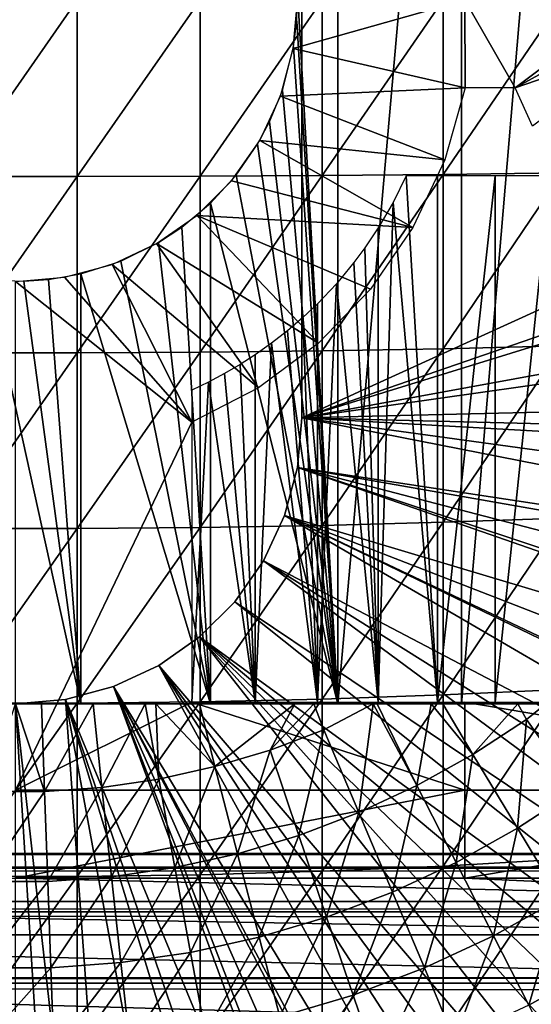
# Model space of a CAD drawing. Extents: x 0 to 764, y 0 to 1505.
# Drawn here: x 82 to 88, y 83 to 94 of the extents above; entities that cross this region are included whole.
import ezdxf

# ---------------------------------------------------------------- set-up
doc = ezdxf.new("R2010")
doc.units = 0
doc.header["$MEASUREMENT"] = 0
doc.layers.get('0').update_dxf_attribs({"linetype": 'CONTINUOUS'})

msp = doc.modelspace()

# ---------------------------------------------------------------- linework, layer by layer
for points in [[(85.658127, 102, 57.59576), (85.658127, 86.000076, 57.59576), (85.198967, 94.092728, 57.479771)], [(87.063942, 102, 58.057281), (87.063942, 86.000076, 58.057281), (85.658127, 86.000076, 57.59576)], [(87.063942, 102, 58.057281), (85.658127, 86.000076, 57.59576), (85.658127, 102, 57.59576)], [(88.413208, 102, 58.6646), (88.413208, 86.000076, 58.6646), (87.063942, 86.000076, 58.057281)], [(88.413208, 102, 58.6646), (87.063942, 86.000076, 58.057281), (87.063942, 102, 58.057281)], [(85.25029, 98.75, 5.052418), (85.25029, 98.75, 0.052415), (85.25029, 89.250092, 5.052418)], [(85.25029, 89.250092, 5.052418), (85.25029, 98.75, 0.052415), (85.25029, 89.250092, 0.052415)], [(85.25029, 98.75, 0.052415), (98.961258, 95.501068, 0.052415), (85.25029, 89.250092, 0.052415)], [(85.25029, 89.250092, 0.052415), (98.961258, 95.501068, 0.052415), (99.000298, 93.999977, 0.052415)], [(85.658127, 86.000076, 57.59576), (85.191101, 93.757629, 57.477928), (85.198967, 94.092728, 57.479771)], [(81.301483, 93.999977, 89.098358), (81.301483, 91.991783, 89.05352), (82.69912, 93.999977, 89.098358)], [(82.69912, 93.999977, 89.098358), (81.301483, 91.991783, 89.05352), (82.69912, 91.991783, 89.05352)], [(82.69912, 93.999977, 89.098358), (82.69912, 91.991783, 89.05352), (84.093933, 93.999977, 89.009621)], [(84.093933, 93.999977, 89.009621), (82.69912, 91.991783, 89.05352), (84.093933, 91.995842, 88.964859)], [(84.093933, 93.999977, 89.009621), (84.093933, 91.995842, 88.964859), (85.480301, 93.999977, 88.832481)], [(85.480301, 93.999977, 88.832481), (84.093933, 91.995842, 88.964859), (85.480301, 92.0037, 88.78791)], [(87.103249, 93.000053, 73.109467), (85.151672, 93.444351, 73.109467), (87.100304, 93.999977, 73.109467)], [(87.100304, 93.999977, 73.109467), (85.151672, 93.444351, 73.109467), (85.20031, 93.999977, 73.109467)], [(85.25029, 89.250092, 0.052415), (99.000298, 93.999977, 0.052415), (98.995918, 93.496918, 0.052415)], [(85.480301, 93.999977, 88.832481), (85.480301, 92.0037, 88.78791), (86.852638, 93.999977, 88.56768)], [(86.852638, 93.999977, 88.56768), (85.480301, 92.0037, 88.78791), (86.852638, 92.015503, 88.523361)], [(86.852638, 93.999977, 88.56768), (86.852638, 92.015503, 88.523361), (88.205368, 93.999977, 88.216263)], [(88.205368, 93.999977, 88.216263), (86.852638, 92.015503, 88.523361), (88.205368, 92.031242, 88.172302)], [(87.100304, 93.999977, 73.109467), (89.000282, 93.999977, 73.109467), (87.671883, 93.000053, 73.109467)], [(87.100304, 93.999977, 73.109467), (87.671883, 93.000053, 73.109467), (87.103249, 93.000053, 73.109467)], [(89.000282, 93.999977, 73.109467), (89.023079, 93.73951, 73.109467), (87.671883, 93.000053, 73.109467)], [(85.658127, 86.000076, 57.59576), (85.15519, 93.464607, 57.46957), (85.191101, 93.757629, 57.477928)], [(87.671883, 93.000053, 73.109467), (89.023079, 93.73951, 73.109467), (89.090759, 93.487022, 73.109467)], [(87.103249, 93.000053, 73.109467), (85.007309, 92.905518, 73.109467), (85.151672, 93.444351, 73.109467)], [(85.029747, 92.969299, 57.441158), (85.15519, 93.464607, 57.46957), (85.658127, 86.000076, 57.59576)], [(98.912453, 91.752052, 0.052415), (85.25029, 89.250092, 0.052415), (98.995918, 93.496918, 0.052415)], [(87.671883, 93.000053, 73.109467), (89.090759, 93.487022, 73.109467), (87.8666, 92.563507, 73.109467)], [(85.029747, 92.969299, 57.441158), (85.658127, 86.000076, 57.59576), (84.883926, 92.61274, 57.40966)], [(86.871948, 92.181557, 73.109467), (85.007309, 92.905518, 73.109467), (87.103249, 93.000053, 73.109467)], [(86.871948, 92.181557, 73.109467), (84.771568, 92.40007, 73.109467), (85.007309, 92.905518, 73.109467)], [(84.883926, 92.61274, 57.40966), (85.658127, 86.000076, 57.59576), (84.747459, 92.358948, 57.381641)], [(86.51033, 91.411713, 73.109467), (84.451653, 91.943138, 73.109467), (84.771568, 92.40007, 73.109467)], [(86.51033, 91.411713, 73.109467), (84.771568, 92.40007, 73.109467), (86.871948, 92.181557, 73.109467)], [(85.658127, 86.000076, 57.59576), (84.503052, 92.005966, 57.334991), (84.747459, 92.358948, 57.381641)], [(81.301483, 91.991783, 89.05352), (81.301483, 89.98764, 88.919083), (82.69912, 91.991783, 89.05352)], [(82.69912, 91.991783, 89.05352), (81.301483, 89.98764, 88.919083), (82.69912, 89.98764, 88.919083)], [(82.69912, 91.991783, 89.05352), (82.69912, 89.98764, 88.919083), (84.093933, 91.995842, 88.964859)], [(84.093933, 91.995842, 88.964859), (82.69912, 89.98764, 88.919083), (84.093933, 89.995499, 88.830688)], [(84.093933, 91.995842, 88.964859), (84.093933, 89.995499, 88.830688), (85.480301, 92.0037, 88.78791)], [(85.480301, 92.0037, 88.78791), (84.093933, 89.995499, 88.830688), (85.480301, 90.01136, 88.654259)], [(85.658127, 86.000076, 57.59576), (84.211472, 91.686836, 57.285191), (84.503052, 92.005966, 57.334991)], [(85.480301, 92.0037, 88.78791), (85.480301, 90.01136, 88.654259), (86.852638, 92.015503, 88.523361)], [(86.852638, 92.015503, 88.523361), (85.480301, 90.01136, 88.654259), (86.852638, 90.034958, 88.390511)], [(86.286072, 91.697571, 60.97871), (86.791283, 86.019989, 61.207619), (86.435287, 92.000008, 61.04314)], [(86.791283, 86.019989, 61.207619), (86.791283, 92.000008, 61.207619), (86.435287, 92.000008, 61.04314)], [(87.442993, 86.019989, 61.55032), (87.442993, 92.000008, 61.55032), (86.791283, 86.019989, 61.207619)], [(86.791283, 86.019989, 61.207619), (87.442993, 92.000008, 61.55032), (86.791283, 92.000008, 61.207619)], [(86.852638, 92.015503, 88.523361), (86.852638, 90.034958, 88.390511), (88.205368, 92.031242, 88.172302)], [(88.205368, 92.031242, 88.172302), (86.852638, 90.034958, 88.390511), (88.205368, 90.066307, 88.040497)], [(88.070297, 86.019989, 61.93586), (88.070297, 92.000008, 61.93586), (87.442993, 86.019989, 61.55032)], [(87.442993, 86.019989, 61.55032), (88.070297, 92.000008, 61.93586), (87.442993, 92.000008, 61.55032)], [(84.057213, 91.548683, 73.109467), (84.451653, 91.943138, 73.109467), (86.51033, 91.411713, 73.109467)], [(98.861748, 91.180923, 0.052415), (85.25029, 89.250092, 0.052415), (98.912453, 91.752052, 0.052415)], [(84.211472, 86.000076, 57.285191), (83.887878, 91.416, 57.237301), (84.211472, 91.686836, 57.285191)], [(84.211472, 86.000076, 57.285191), (84.211472, 91.686836, 57.285191), (85.658127, 86.000076, 57.59576)], [(86.118073, 91.409088, 60.909279), (86.118073, 86.019989, 60.909279), (86.286072, 91.697571, 60.97871)], [(86.286072, 91.697571, 60.97871), (86.118073, 86.019989, 60.909279), (86.791283, 86.019989, 61.207619)], [(85.438042, 90.098503, 73.109467), (83.600281, 91.228722, 73.109467), (84.057213, 91.548683, 73.109467)], [(85.438042, 90.098503, 73.109467), (84.057213, 91.548683, 73.109467), (86.028069, 90.711121, 73.109467)], [(86.028069, 90.711121, 73.109467), (84.057213, 91.548683, 73.109467), (86.51033, 91.411713, 73.109467)], [(83.623138, 91.242073, 57.203838), (83.887878, 91.416, 57.237301), (84.211472, 86.000076, 57.285191)], [(86.118073, 86.019989, 60.909279), (86.118073, 91.409088, 60.909279), (85.964378, 91.179489, 60.84856)], [(84.75602, 89.590309, 73.109467), (83.09478, 90.99305, 73.109467), (83.600281, 91.228722, 73.109467)], [(84.211472, 86.000076, 57.285191), (83.193512, 91.030838, 57.160412), (83.623138, 91.242073, 57.203838)], [(84.75602, 89.590309, 73.109467), (83.600281, 91.228722, 73.109467), (85.438042, 90.098503, 73.109467)], [(98.861748, 91.180923, 0.052415), (98.654663, 89.568611, 0.052415), (85.25029, 89.250092, 0.052415)], [(85.964378, 91.179489, 60.84856), (85.840729, 91.013428, 60.801651), (86.118073, 86.019989, 60.909279)], [(84.00029, 89.20002, 73.109467), (82.555977, 90.848679, 73.109467), (83.09478, 90.99305, 73.109467)], [(84.211472, 86.000076, 57.285191), (82.740097, 90.886711, 57.129028), (83.193512, 91.030838, 57.160412)], [(84.00029, 89.20002, 73.109467), (83.09478, 90.99305, 73.109467), (84.75602, 89.590309, 73.109467)], [(86.118073, 86.019989, 60.909279), (85.840729, 91.013428, 60.801651), (85.641739, 90.773697, 60.729679)], [(82.00029, 90.800049, 73.109467), (82.555977, 90.848679, 73.109467), (84.00029, 89.20002, 73.109467)], [(82.740097, 86.000076, 57.129028), (82.37204, 90.821739, 57.114399), (82.740097, 90.886711, 57.129028)], [(82.740097, 86.000076, 57.129028), (82.740097, 90.886711, 57.129028), (84.211472, 86.000076, 57.285191)], [(81.260468, 86.000076, 57.129028), (81.675262, 90.81662, 57.113239), (82.740097, 86.000076, 57.129028)], [(82.740097, 86.000076, 57.129028), (81.675262, 90.81662, 57.113239), (82.092644, 90.801361, 57.109772)], [(82.00029, 90.800049, 73.109467), (84.00029, 89.20002, 73.109467), (82.00029, 85.020073, 73.109467)], [(82.092644, 90.801361, 57.109772), (82.37204, 90.821739, 57.114399), (82.740097, 86.000076, 57.129028)], [(86.118073, 86.019989, 60.909279), (85.641739, 90.773697, 60.729679), (85.426453, 86.019989, 60.656639)], [(85.426453, 86.019989, 60.656639), (85.641739, 90.773697, 60.729679), (85.426453, 90.546013, 60.656639)], [(85.426453, 86.019989, 60.656639), (85.426453, 90.546013, 60.656639), (85.259377, 90.387939, 60.603352)], [(85.259377, 90.387939, 60.603352), (85.085838, 90.238571, 60.551079), (85.426453, 86.019989, 60.656639)], [(85.426453, 86.019989, 60.656639), (85.085838, 90.238571, 60.551079), (84.905891, 90.0979, 60.500149)], [(85.426453, 86.019989, 60.656639), (84.905891, 90.0979, 60.500149), (84.719482, 86.019989, 60.450851)], [(84.719482, 86.019989, 60.450851), (84.905891, 90.0979, 60.500149), (84.719482, 89.96582, 60.450851)], [(86.852638, 90.034958, 88.390511), (86.852638, 88.062286, 88.16938), (88.205368, 90.066307, 88.040497)], [(88.205368, 90.066307, 88.040497), (86.852638, 88.062286, 88.16938), (88.205368, 88.109253, 87.821121)], [(81.301483, 89.98764, 88.919083), (81.301483, 87.991478, 88.695313), (82.69912, 89.98764, 88.919083)], [(82.69912, 89.98764, 88.919083), (81.301483, 87.991478, 88.695313), (82.69912, 87.991478, 88.695313)], [(82.69912, 89.98764, 88.919083), (82.69912, 87.991478, 88.695313), (84.093933, 89.995499, 88.830688)], [(84.093933, 89.995499, 88.830688), (82.69912, 87.991478, 88.695313), (84.093933, 88.003281, 88.607361)], [(84.093933, 89.995499, 88.830688), (84.093933, 88.003281, 88.607361), (85.480301, 90.01136, 88.654259)], [(85.480301, 90.01136, 88.654259), (84.093933, 88.003281, 88.607361), (85.480301, 88.027, 88.431808)], [(84.719482, 86.019989, 60.450851), (84.719482, 89.96582, 60.450851), (84.547729, 89.855186, 60.408501)], [(85.480301, 90.01136, 88.654259), (85.480301, 88.027, 88.431808), (86.852638, 90.034958, 88.390511)], [(86.852638, 90.034958, 88.390511), (85.480301, 88.027, 88.431808), (86.852638, 88.062286, 88.16938)], [(84.370697, 89.75148, 60.367908), (84.719482, 86.019989, 60.450851), (84.547729, 89.855186, 60.408501)], [(84.188278, 89.654678, 60.329269), (84.719482, 86.019989, 60.450851), (84.370697, 89.75148, 60.367908)], [(84.00029, 89.565041, 60.292809), (84.00029, 86.019989, 60.292809), (84.188278, 89.654678, 60.329269)], [(84.188278, 89.654678, 60.329269), (84.00029, 86.019989, 60.292809), (84.719482, 86.019989, 60.450851)], [(85.25029, 89.250092, 0.052415), (98.654663, 89.568611, 0.052415), (98.543877, 88.919281, 0.052415)], [(82.00029, 85.020073, 73.109467), (84.00029, 89.20002, 73.109467), (84.00029, 86.019989, 73.109467)], [(85.200943, 88.685631, 0.052415), (85.200943, 88.685631, 5.052418), (85.25029, 89.250092, 0.052415)], [(85.25029, 89.250092, 0.052415), (85.200943, 88.685631, 5.052418), (85.25029, 89.250092, 5.052418)], [(85.25029, 89.250092, 0.052415), (98.049431, 86.732857, 0.052415), (85.200943, 88.685631, 0.052415)], [(98.464699, 88.504669, 0.052415), (98.235458, 87.460876, 0.052415), (85.25029, 89.250092, 0.052415)], [(85.25029, 89.250092, 0.052415), (98.235458, 87.460876, 0.052415), (98.049431, 86.732857, 0.052415)], [(85.25029, 89.250092, 0.052415), (98.543877, 88.919281, 0.052415), (98.464699, 88.504669, 0.052415)], [(85.054314, 88.138458, 0.052415), (85.054314, 88.138458, 5.052418), (85.200943, 88.685631, 0.052415)], [(85.200943, 88.685631, 0.052415), (85.054314, 88.138458, 5.052418), (85.200943, 88.685631, 5.052418)], [(85.200943, 88.685631, 0.052415), (97.322853, 84.465622, 0.052415), (85.054314, 88.138458, 0.052415)], [(97.66346, 85.440041, 0.052415), (97.388298, 84.643356, 0.052415), (85.200943, 88.685631, 0.052415)], [(85.200943, 88.685631, 0.052415), (97.388298, 84.643356, 0.052415), (97.322853, 84.465622, 0.052415)], [(85.200943, 88.685631, 0.052415), (98.049431, 86.732857, 0.052415), (97.96804, 86.439011, 0.052415)], [(85.200943, 88.685631, 0.052415), (97.96804, 86.439011, 0.052415), (97.66346, 85.440041, 0.052415)], [(84.81488, 87.625031, 0.052415), (84.81488, 87.625031, 5.052418), (85.054314, 88.138458, 0.052415)], [(85.054314, 88.138458, 0.052415), (84.81488, 87.625031, 5.052418), (85.054314, 88.138458, 5.052418)], [(85.054314, 88.138458, 0.052415), (96.095291, 81.703194, 0.052415), (84.81488, 87.625031, 0.052415)], [(85.054314, 88.138458, 0.052415), (97.322853, 84.465622, 0.052415), (96.94722, 83.517189, 0.052415)], [(85.054314, 88.138458, 0.052415), (96.94722, 83.517189, 0.052415), (96.573112, 82.671638, 0.052415)], [(96.573112, 82.671638, 0.052415), (96.537682, 82.595833, 0.052415), (85.054314, 88.138458, 0.052415)], [(85.054314, 88.138458, 0.052415), (96.537682, 82.595833, 0.052415), (96.095291, 81.703194, 0.052415)], [(85.480301, 88.027, 88.431808), (85.480301, 86.054443, 88.12101), (86.852638, 88.062286, 88.16938)], [(86.852638, 88.062286, 88.16938), (85.480301, 86.054443, 88.12101), (86.852638, 86.101532, 87.86042)], [(86.852638, 88.062286, 88.16938), (86.852638, 86.101532, 87.86042), (88.205368, 88.109253, 87.821121)], [(88.205368, 88.109253, 87.821121), (86.852638, 86.101532, 87.86042), (88.205368, 86.164001, 87.514587)], [(81.301483, 87.991478, 88.695313), (81.301483, 86.00724, 88.38266), (82.69912, 87.991478, 88.695313)], [(82.69912, 87.991478, 88.695313), (81.301483, 86.00724, 88.38266), (82.69912, 86.00724, 88.38266)], [(82.69912, 87.991478, 88.695313), (82.69912, 86.00724, 88.38266), (84.093933, 88.003281, 88.607361)], [(84.093933, 88.003281, 88.607361), (82.69912, 86.00724, 88.38266), (84.093933, 86.022972, 88.295326)], [(84.093933, 88.003281, 88.607361), (84.093933, 86.022972, 88.295326), (85.480301, 88.027, 88.431808)], [(85.480301, 88.027, 88.431808), (84.093933, 86.022972, 88.295326), (85.480301, 86.054443, 88.12101)], [(84.489937, 87.160942, 0.052415), (84.489937, 87.160942, 5.052418), (84.81488, 87.625031, 0.052415)], [(84.81488, 87.625031, 0.052415), (84.489937, 87.160942, 5.052418), (84.81488, 87.625031, 5.052418)], [(84.81488, 87.625031, 0.052415), (95.116287, 80.009338, 0.052415), (84.489937, 87.160942, 0.052415)], [(96.095291, 81.703194, 0.052415), (95.618874, 80.836647, 0.052415), (84.81488, 87.625031, 0.052415)], [(84.81488, 87.625031, 0.052415), (95.618874, 80.836647, 0.052415), (95.116287, 80.009338, 0.052415)], [(84.089371, 86.760399, 0.052415), (84.089371, 86.760399, 5.052418), (84.489937, 87.160942, 0.052415)], [(84.489937, 87.160942, 0.052415), (84.089371, 86.760399, 5.052418), (84.489937, 87.160942, 5.052418)], [(84.489937, 87.160942, 0.052415), (94.541641, 79.154007, 0.052415), (84.089371, 86.760399, 0.052415)], [(84.489937, 87.160942, 0.052415), (95.116287, 80.009338, 0.052415), (94.541641, 79.154007, 0.052415)], [(83.62529, 86.43544, 0.052415), (83.62529, 86.43544, 5.052418), (84.089371, 86.760399, 0.052415)], [(84.089371, 86.760399, 0.052415), (83.62529, 86.43544, 5.052418), (84.089371, 86.760399, 5.052418)], [(84.089371, 86.760399, 0.052415), (92.213028, 76.415901, 0.052415), (83.62529, 86.43544, 0.052415)], [(84.089371, 86.760399, 0.052415), (94.541641, 79.154007, 0.052415), (94.018761, 78.446747, 0.052415)], [(84.089371, 86.760399, 0.052415), (94.018761, 78.446747, 0.052415), (93.472237, 77.770111, 0.052415)], [(93.472237, 77.770111, 0.052415), (92.811256, 77.026367, 0.052415), (84.089371, 86.760399, 0.052415)], [(84.089371, 86.760399, 0.052415), (92.811256, 77.026367, 0.052415), (92.213028, 76.415901, 0.052415)], [(83.111847, 86.19606, 0.052415), (83.111847, 86.19606, 5.052418), (83.62529, 86.43544, 0.052415)], [(83.62529, 86.43544, 0.052415), (83.111847, 86.19606, 5.052418), (83.62529, 86.43544, 5.052418)], [(90.100739, 74.65696, 0.052415), (83.111847, 86.19606, 0.052415), (83.62529, 86.43544, 0.052415)], [(90.100739, 74.65696, 0.052415), (83.62529, 86.43544, 0.052415), (90.882179, 75.24192, 0.052415)], [(83.62529, 86.43544, 0.052415), (92.213028, 76.415901, 0.052415), (91.502403, 75.759407, 0.052415)], [(83.62529, 86.43544, 0.052415), (91.502403, 75.759407, 0.052415), (90.882179, 75.24192, 0.052415)], [(82.564651, 86.049438, 0.052415), (82.564651, 86.049438, 5.052418), (83.111847, 86.19606, 0.052415)], [(83.111847, 86.19606, 0.052415), (82.564651, 86.049438, 5.052418), (83.111847, 86.19606, 5.052418)], [(83.111847, 86.19606, 0.052415), (87.842941, 73.335892, 0.052415), (82.564651, 86.049438, 0.052415)], [(83.111847, 86.19606, 0.052415), (89.493874, 74.250343, 0.052415), (89.367752, 74.17083, 0.052415)], [(89.493874, 74.250343, 0.052415), (83.111847, 86.19606, 0.052415), (90.100739, 74.65696, 0.052415)], [(89.367752, 74.17083, 0.052415), (88.614822, 73.73011, 0.052415), (83.111847, 86.19606, 0.052415)], [(83.111847, 86.19606, 0.052415), (88.614822, 73.73011, 0.052415), (88.059837, 73.44091, 0.052415)], [(83.111847, 86.19606, 0.052415), (88.059837, 73.44091, 0.052415), (87.842941, 73.335892, 0.052415)], [(86.852638, 86.101532, 87.86042), (86.852638, 84.156387, 87.464233), (88.205368, 86.164001, 87.514587)], [(88.205368, 86.164001, 87.514587), (86.852638, 84.156387, 87.464233), (88.205368, 84.234238, 87.121536)], [(82.00029, 86.000076, 0.052415), (82.00029, 86.000076, 5.052418), (82.564651, 86.049438, 0.052415)], [(82.564651, 86.049438, 0.052415), (82.00029, 86.000076, 5.052418), (82.564651, 86.049438, 5.052418)], [(82.564651, 86.049438, 0.052415), (83.563629, 72.092056, 0.052415), (82.00029, 86.000076, 0.052415)], [(82.564651, 86.049438, 0.052415), (87.842941, 73.335892, 0.052415), (87.053238, 72.989822, 0.052415)], [(87.053238, 72.989822, 0.052415), (86.589279, 72.812317, 0.052415), (82.564651, 86.049438, 0.052415)], [(82.564651, 86.049438, 0.052415), (86.589279, 72.812317, 0.052415), (85.088966, 72.3629, 0.052415)], [(82.564651, 86.049438, 0.052415), (85.088966, 72.3629, 0.052415), (83.563629, 72.092056, 0.052415)], [(82.69912, 86.00724, 88.38266), (82.69912, 84.038971, 87.98175), (84.093933, 86.022972, 88.295326)], [(84.093933, 86.022972, 88.295326), (82.69912, 84.038971, 87.98175), (84.093933, 84.05864, 87.89521)], [(84.093933, 86.022972, 88.295326), (84.093933, 84.05864, 87.89521), (85.480301, 86.054443, 88.12101)], [(85.480301, 86.054443, 88.12101), (84.093933, 84.05864, 87.89521), (85.480301, 84.097862, 87.722473)], [(85.480301, 86.054443, 88.12101), (85.480301, 84.097862, 87.722473), (86.852638, 86.101532, 87.86042)], [(86.852638, 86.101532, 87.86042), (85.480301, 84.097862, 87.722473), (86.852638, 84.156387, 87.464233)], [(81.708458, 86.000076, 54.43119), (81.260468, 86.000076, 57.129028), (82.740097, 86.000076, 57.129028)], [(81.301483, 86.00724, 88.38266), (81.301483, 84.038971, 87.98175), (82.69912, 86.00724, 88.38266)], [(82.69912, 86.00724, 88.38266), (81.301483, 84.038971, 87.98175), (82.69912, 84.038971, 87.98175)], [(81.673714, 85.004211, 54.947231), (82.00029, 86.000076, 54.428638), (82.326889, 85.004211, 54.947231)], [(81.708458, 86.000076, 54.43119), (82.740097, 86.000076, 57.129028), (82.00029, 86.000076, 54.428638)], [(82.00029, 85.020073, 73.109467), (84.00029, 86.019989, 73.109467), (87.100304, 85.020073, 73.109467)], [(82.00029, 86.000076, 0.052415), (83.563629, 72.092056, 0.052415), (82.874573, 72.028641, 0.052415)], [(82.00029, 86.000076, 0.052415), (82.874573, 72.028641, 0.052415), (82.00029, 72.000031, 0.052415)], [(82.326889, 85.004211, 54.947231), (82.00029, 86.000076, 54.428638), (82.292137, 86.000076, 54.43119)], [(82.00029, 86.000076, 54.428638), (82.740097, 86.000076, 57.129028), (82.292137, 86.000076, 54.43119)], [(82.326889, 85.004211, 54.947231), (82.292137, 86.000076, 54.43119), (82.879837, 86.000076, 54.451839)], [(82.740097, 86.000076, 57.129028), (82.879837, 86.000076, 54.451839), (82.292137, 86.000076, 54.43119)], [(82.326889, 85.004211, 54.947231), (82.879837, 86.000076, 54.451839), (82.97834, 85.051537, 54.947231)], [(83.470284, 86.000076, 54.49353), (82.879837, 86.000076, 54.451839), (82.740097, 86.000076, 57.129028)], [(84.211472, 86.000076, 57.285191), (84.088409, 86.000076, 54.559849), (82.740097, 86.000076, 57.129028)], [(82.740097, 86.000076, 57.129028), (84.088409, 86.000076, 54.559849), (83.5923, 86.000076, 54.50478)], [(82.740097, 86.000076, 57.129028), (83.5923, 86.000076, 54.50478), (83.470284, 86.000076, 54.49353)], [(82.97834, 85.051537, 54.947231), (82.879837, 86.000076, 54.451839), (83.470284, 86.000076, 54.49353)], [(82.97834, 85.051537, 54.947231), (83.470284, 86.000076, 54.49353), (83.624634, 85.146072, 54.947231)], [(83.624634, 85.146072, 54.947231), (83.470284, 86.000076, 54.49353), (83.5923, 86.000076, 54.50478)], [(83.624634, 85.146072, 54.947231), (83.5923, 86.000076, 54.50478), (84.262367, 85.287086, 54.947231)], [(84.262367, 85.287086, 54.947231), (83.5923, 86.000076, 54.50478), (84.088409, 86.000076, 54.559849)], [(87.100304, 85.020073, 73.109467), (84.00029, 86.019989, 73.109467), (87.100304, 86.019989, 73.109467)], [(84.262367, 85.287086, 54.947231), (84.088409, 86.000076, 54.559849), (85.169792, 86.000076, 54.732521)], [(84.211472, 86.000076, 57.285191), (85.169792, 86.000076, 54.732521), (84.088409, 86.000076, 54.559849)], [(85.658127, 86.000076, 57.59576), (85.384491, 86.000076, 54.775539), (84.211472, 86.000076, 57.285191)], [(85.384491, 86.000076, 54.775539), (85.169792, 86.000076, 54.732521), (84.211472, 86.000076, 57.285191)], [(84.262367, 85.287086, 54.947231), (85.169792, 86.000076, 54.732521), (84.888222, 85.474129, 54.947231)], [(84.888222, 85.474129, 54.947231), (85.169792, 86.000076, 54.732521), (85.384491, 86.000076, 54.775539)], [(84.888222, 85.474129, 54.947231), (85.384491, 86.000076, 54.775539), (85.498871, 85.706001, 54.947231)], [(85.498871, 85.706001, 54.947231), (85.384491, 86.000076, 54.775539), (86.05912, 86.000076, 54.92997)], [(85.658127, 86.000076, 57.59576), (86.05912, 86.000076, 54.92997), (85.384491, 86.000076, 54.775539)], [(85.896133, 84.764122, 55.56049), (85.498871, 85.706001, 54.947231), (86.05912, 86.000076, 54.92997)], [(86.718323, 86.000076, 55.109772), (86.104149, 86.000076, 54.941341), (85.658127, 86.000076, 57.59576)], [(86.718323, 86.000076, 55.109772), (85.658127, 86.000076, 57.59576), (86.851387, 86.000076, 55.149609)], [(86.104149, 86.000076, 54.941341), (86.05912, 86.000076, 54.92997), (85.658127, 86.000076, 57.59576)], [(86.851387, 86.000076, 55.149609), (85.658127, 86.000076, 57.59576), (87.701469, 86.000076, 55.433159)], [(87.701469, 86.000076, 55.433159), (85.658127, 86.000076, 57.59576), (87.063942, 86.000076, 58.057281)], [(85.896133, 84.764122, 55.56049), (86.05912, 86.000076, 54.92997), (86.555573, 85.070969, 55.56049)], [(86.555573, 85.070969, 55.56049), (86.05912, 86.000076, 54.92997), (86.104149, 86.000076, 54.941341)], [(86.555573, 85.070969, 55.56049), (86.104149, 86.000076, 54.941341), (86.718323, 86.000076, 55.109772)], [(86.555573, 85.070969, 55.56049), (86.718323, 86.000076, 55.109772), (87.191078, 85.424782, 55.56049)], [(87.191078, 85.424782, 55.56049), (86.718323, 86.000076, 55.109772), (86.851387, 86.000076, 55.149609)], [(87.191078, 85.424782, 55.56049), (86.851387, 86.000076, 55.149609), (87.701469, 86.000076, 55.433159)], [(87.701469, 86.000076, 55.433159), (87.063942, 86.000076, 58.057281), (88.021133, 86.000076, 55.553131)], [(88.413208, 86.000076, 58.6646), (88.620842, 86.000076, 55.798729), (87.063942, 86.000076, 58.057281)], [(87.063942, 86.000076, 58.057281), (88.620842, 86.000076, 55.798729), (88.223793, 86.000076, 55.633091)], [(87.063942, 86.000076, 58.057281), (88.223793, 86.000076, 55.633091), (88.021133, 86.000076, 55.553131)], [(87.100304, 85.020073, 73.109467), (87.100304, 86.019989, 73.109467), (93.00029, 85.020073, 73.109467)], [(93.00029, 85.020073, 73.109467), (87.100304, 86.019989, 73.109467), (92.000313, 86.019989, 73.109467)], [(87.701469, 86.000076, 55.433159), (87.799217, 85.823769, 55.56049), (87.191078, 85.424782, 55.56049)], [(87.799217, 85.823769, 55.56049), (87.701469, 86.000076, 55.433159), (88.021133, 86.000076, 55.553131)], [(88.366447, 85.02388, 56.238312), (87.799217, 85.823769, 55.56049), (88.021133, 86.000076, 55.553131)], [(87.698822, 84.585907, 56.238312), (87.191078, 85.424782, 55.56049), (87.799217, 85.823769, 55.56049)], [(87.698822, 84.585907, 56.238312), (87.799217, 85.823769, 55.56049), (88.366447, 85.02388, 56.238312)], [(85.216133, 84.50592, 55.56049), (84.888222, 85.474129, 54.947231), (85.498871, 85.706001, 54.947231)], [(85.216133, 84.50592, 55.56049), (85.498871, 85.706001, 54.947231), (85.896133, 84.764122, 55.56049)], [(84.519241, 84.297783, 55.56049), (84.262367, 85.287086, 54.947231), (84.888222, 85.474129, 54.947231)], [(84.519241, 84.297783, 55.56049), (84.888222, 85.474129, 54.947231), (85.216133, 84.50592, 55.56049)], [(87.001167, 84.197517, 56.238312), (86.555573, 85.070969, 55.56049), (87.191078, 85.424782, 55.56049)], [(87.001167, 84.197517, 56.238312), (87.191078, 85.424782, 55.56049), (87.698822, 84.585907, 56.238312)], [(83.809082, 84.140663, 55.56049), (83.624634, 85.146072, 54.947231), (84.262367, 85.287086, 54.947231)], [(83.809082, 84.140663, 55.56049), (84.262367, 85.287086, 54.947231), (84.519241, 84.297783, 55.56049)], [(83.089378, 84.0354, 55.56049), (82.97834, 85.051537, 54.947231), (83.624634, 85.146072, 54.947231)], [(83.089378, 84.0354, 55.56049), (83.624634, 85.146072, 54.947231), (83.809082, 84.140663, 55.56049)], [(87.100304, 85.020073, 73.109467), (87.100304, 84.02002, 73.109467), (82.00029, 84.02002, 73.109467)], [(87.100304, 85.020073, 73.109467), (82.00029, 84.02002, 73.109467), (82.00029, 85.020073, 73.109467)], [(82.36396, 83.982712, 55.56049), (82.326889, 85.004211, 54.947231), (82.97834, 85.051537, 54.947231)], [(82.36396, 83.982712, 55.56049), (82.97834, 85.051537, 54.947231), (83.089378, 84.0354, 55.56049)], [(86.277222, 83.860641, 56.238312), (85.896133, 84.764122, 55.56049), (86.555573, 85.070969, 55.56049)], [(86.277222, 83.860641, 56.238312), (86.555573, 85.070969, 55.56049), (87.001167, 84.197517, 56.238312)], [(93.00029, 85.020073, 73.109467), (93.00029, 84.02002, 73.109467), (87.100304, 84.02002, 73.109467)], [(93.00029, 85.020073, 73.109467), (87.100304, 84.02002, 73.109467), (87.100304, 85.020073, 73.109467)], [(88.18293, 83.786133, 56.977871), (87.698822, 84.585907, 56.238312), (88.366447, 85.02388, 56.238312)], [(81.636642, 83.982712, 55.56049), (81.673714, 85.004211, 54.947231), (82.326889, 85.004211, 54.947231)], [(81.636642, 83.982712, 55.56049), (82.326889, 85.004211, 54.947231), (82.36396, 83.982712, 55.56049)], [(85.530731, 83.577278, 56.238312), (85.216133, 84.50592, 55.56049), (85.896133, 84.764122, 55.56049)], [(85.530731, 83.577278, 56.238312), (85.896133, 84.764122, 55.56049), (86.277222, 83.860641, 56.238312)], [(87.42601, 83.364731, 56.977871), (87.001167, 84.197517, 56.238312), (87.698822, 84.585907, 56.238312)], [(87.42601, 83.364731, 56.977871), (87.698822, 84.585907, 56.238312), (88.18293, 83.786133, 56.977871)], [(84.76564, 83.348633, 56.238312), (84.519241, 84.297783, 55.56049), (85.216133, 84.50592, 55.56049)], [(84.76564, 83.348633, 56.238312), (85.216133, 84.50592, 55.56049), (85.530731, 83.577278, 56.238312)], [(41.067299, 84.132912, 69.0196), (722.933289, 84.132912, 69.0196), (722.933289, 84.300041, 67.109467)], [(41.067299, 84.132912, 69.0196), (722.933289, 84.300041, 67.109467), (41.067299, 84.300041, 67.109467)], [(41.067299, 84.300041, 67.109467), (722.933289, 84.300041, 67.109467), (722.933289, 84.132912, 65.199341)], [(41.067299, 84.300041, 67.109467), (722.933289, 84.132912, 65.199341), (41.067299, 84.132912, 65.199341)], [(83.986008, 83.176262, 56.238312), (83.809082, 84.140663, 55.56049), (84.519241, 84.297783, 55.56049)], [(83.986008, 83.176262, 56.238312), (84.519241, 84.297783, 55.56049), (84.76564, 83.348633, 56.238312)], [(86.852638, 84.156387, 87.464233), (86.852638, 82.231041, 86.981621), (88.205368, 84.234238, 87.121536)], [(88.205368, 84.234238, 87.121536), (86.852638, 82.231041, 86.981621), (88.205368, 82.324028, 86.642754)], [(41.067299, 83.636642, 70.871689), (722.933289, 83.636642, 70.871689), (722.933289, 84.132912, 69.0196)], [(41.067299, 83.636642, 70.871689), (722.933289, 84.132912, 69.0196), (41.067299, 84.132912, 69.0196)], [(41.067299, 84.132912, 65.199341), (722.933289, 84.132912, 65.199341), (722.933289, 83.636642, 63.34724)], [(41.067299, 84.132912, 65.199341), (722.933289, 83.636642, 63.34724), (41.067299, 83.636642, 63.34724)], [(83.195923, 83.060738, 56.238312), (83.089378, 84.0354, 55.56049), (83.809082, 84.140663, 55.56049)], [(83.195923, 83.060738, 56.238312), (83.809082, 84.140663, 55.56049), (83.986008, 83.176262, 56.238312)], [(85.480301, 84.097862, 87.722473), (85.480301, 82.16095, 87.236992), (86.852638, 84.156387, 87.464233)], [(86.852638, 84.156387, 87.464233), (85.480301, 82.16095, 87.236992), (86.852638, 82.231041, 86.981621)], [(86.640541, 82.999352, 56.977871), (86.277222, 83.860641, 56.238312), (87.001167, 84.197517, 56.238312)], [(86.640541, 82.999352, 56.977871), (87.001167, 84.197517, 56.238312), (87.42601, 83.364731, 56.977871)], [(82.00029, 84.02002, 73.109467), (92.972008, 83.755493, 74.233704), (71.028557, 83.755493, 74.233704)], [(81.301483, 84.038971, 87.98175), (81.301483, 82.0905, 87.493378), (82.69912, 84.038971, 87.98175)], [(82.69912, 84.038971, 87.98175), (81.301483, 82.0905, 87.493378), (82.69912, 82.0905, 87.493378)], [(82.00029, 84.02002, 73.109467), (87.100304, 84.02002, 73.109467), (92.972008, 83.755493, 74.233704)], [(82.399551, 83.002808, 56.238312), (82.36396, 83.982712, 55.56049), (83.089378, 84.0354, 55.56049)], [(82.399551, 83.002808, 56.238312), (83.089378, 84.0354, 55.56049), (83.195923, 83.060738, 56.238312)], [(82.69912, 84.038971, 87.98175), (82.69912, 82.0905, 87.493378), (84.093933, 84.05864, 87.89521)], [(84.093933, 84.05864, 87.89521), (82.69912, 82.0905, 87.493378), (84.093933, 82.113983, 87.407799)], [(84.093933, 84.05864, 87.89521), (84.093933, 82.113983, 87.407799), (85.480301, 84.097862, 87.722473)], [(85.480301, 84.097862, 87.722473), (84.093933, 82.113983, 87.407799), (85.480301, 82.16095, 87.236992)], [(92.972008, 83.755493, 74.233704), (87.100304, 84.02002, 73.109467), (93.00029, 84.02002, 73.109467)], [(81.601051, 83.002808, 56.238312), (81.636642, 83.982712, 55.56049), (82.36396, 83.982712, 55.56049)], [(81.601051, 83.002808, 56.238312), (82.36396, 83.982712, 55.56049), (82.399551, 83.002808, 56.238312)], [(85.830627, 82.691788, 56.977871), (85.530731, 83.577278, 56.238312), (86.277222, 83.860641, 56.238312)], [(85.830627, 82.691788, 56.977871), (86.277222, 83.860641, 56.238312), (86.640541, 82.999352, 56.977871)], [(88.18293, 83.786133, 56.977871), (87.828339, 82.576157, 57.776089), (87.42601, 83.364731, 56.977871)], [(88.18293, 83.786133, 56.977871), (88.64138, 83.028793, 57.776089), (87.828339, 82.576157, 57.776089)], [(71.028557, 83.755493, 74.233704), (92.972008, 83.755493, 74.233704), (92.753258, 83.376534, 75.324707)], [(71.028557, 83.755493, 74.233704), (92.753258, 83.376534, 75.324707), (71.247337, 83.376534, 75.324707)], [(41.067299, 82.826378, 72.609467), (722.933289, 82.826378, 72.609467), (722.933289, 83.636642, 70.871689)], [(41.067299, 82.826378, 72.609467), (722.933289, 83.636642, 70.871689), (41.067299, 83.636642, 70.871689)], [(41.067299, 83.636642, 63.34724), (722.933289, 83.636642, 63.34724), (722.933289, 82.826378, 61.60947)], [(41.067299, 83.636642, 63.34724), (722.933289, 82.826378, 61.60947), (41.067299, 82.826378, 61.60947)], [(85.000572, 82.443832, 56.977871), (84.76564, 83.348633, 56.238312), (85.530731, 83.577278, 56.238312)], [(85.000572, 82.443832, 56.977871), (85.530731, 83.577278, 56.238312), (85.830627, 82.691788, 56.977871)], [(71.247337, 83.376534, 75.324707), (92.753258, 83.376534, 75.324707), (92.470772, 82.887291, 76.370903)], [(71.247337, 83.376534, 75.324707), (92.470772, 82.887291, 76.370903), (71.529839, 82.887291, 76.370903)], [(84.154701, 82.256668, 56.977871), (83.986008, 83.176262, 56.238312), (84.76564, 83.348633, 56.238312)], [(84.154701, 82.256668, 56.977871), (84.76564, 83.348633, 56.238312), (85.000572, 82.443832, 56.977871)], [(87.42601, 83.364731, 56.977871), (86.984596, 82.183601, 57.776089), (86.640541, 82.999352, 56.977871)], [(87.42601, 83.364731, 56.977871), (87.828339, 82.576157, 57.776089), (86.984596, 82.183601, 57.776089)], [(83.297493, 82.131393, 56.977871), (83.195923, 83.060738, 56.238312), (83.986008, 83.176262, 56.238312)], [(83.297493, 82.131393, 56.977871), (83.986008, 83.176262, 56.238312), (84.154701, 82.256668, 56.977871)], [(81.567139, 82.068558, 56.977871), (81.601051, 83.002808, 56.238312), (82.399551, 83.002808, 56.238312)], [(81.567139, 82.068558, 56.977871), (82.399551, 83.002808, 56.238312), (82.433456, 82.068558, 56.977871)], [(82.433456, 82.068558, 56.977871), (82.399551, 83.002808, 56.238312), (83.195923, 83.060738, 56.238312)], [(82.433456, 82.068558, 56.977871), (83.195923, 83.060738, 56.238312), (83.297493, 82.131393, 56.977871)], [(88.206444, 81.83503, 58.629669), (87.828339, 82.576157, 57.776089), (88.64138, 83.028793, 57.776089)], [(86.640541, 82.999352, 56.977871), (86.114647, 81.853271, 57.776089), (85.830627, 82.691788, 56.977871)], [(86.640541, 82.999352, 56.977871), (86.984596, 82.183601, 57.776089), (86.114647, 81.853271, 57.776089)], [(41.067299, 81.726547, 74.18013), (722.933289, 81.726547, 74.18013), (722.933289, 82.826378, 72.609467)], [(41.067299, 81.726547, 74.18013), (722.933289, 82.826378, 72.609467), (41.067299, 82.826378, 72.609467)], [(41.067299, 82.826378, 61.60947), (722.933289, 82.826378, 61.60947), (722.933289, 81.726547, 60.038799)], [(41.067299, 82.826378, 61.60947), (722.933289, 81.726547, 60.038799), (41.067299, 81.726547, 60.038799)], [(71.529839, 82.887291, 76.370903), (92.470772, 82.887291, 76.370903), (92.127586, 82.292908, 77.361137)], [(71.529839, 82.887291, 76.370903), (92.127586, 82.292908, 77.361137), (71.873009, 82.292908, 77.361137)], [(85.830627, 82.691788, 56.977871), (85.223053, 81.58696, 57.776089), (85.000572, 82.443832, 56.977871)], [(85.830627, 82.691788, 56.977871), (86.114647, 81.853271, 57.776089), (85.223053, 81.58696, 57.776089)]]:
    msp.add_3dface(points)

doc.saveas('drawing.dxf')
